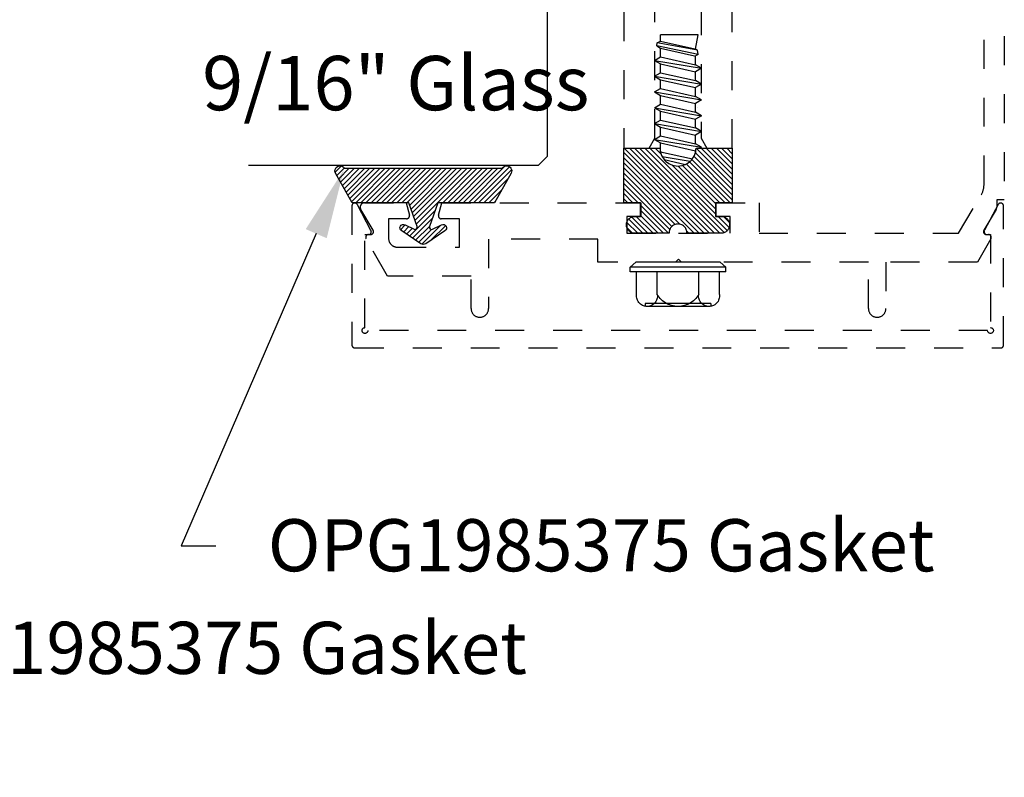
# Model space of a CAD drawing. Units: inches. Extents: x 0 to 108, y 0 to 43.
# Drawn here: x 86 to 89, y 32 to 35 of the extents above; entities that cross this region are included whole.
import ezdxf
from ezdxf import colors
from ezdxf.entities.mleader import LeaderData, LeaderLine
from ezdxf.math import Vec2, Vec3

# ---------------------------------------------------------------- set-up
doc = ezdxf.new("R2010")
doc.units = ezdxf.units.IN
doc.header["$LTSCALE"] = 0.5
doc.header["$MEASUREMENT"] = 0
doc.linetypes.add('HIDDEN2', pattern=[0.1875, 0.125, -0.0625])
for name, color, linetype in [('Arcadia-Access', 9, 'Continuous'), ('Arcadia-Hidden', 1, 'HIDDEN2'), ('Arcadia-Profile', 6, 'Continuous'), ('Arcadia-Shade', 8, 'Continuous'), ('Arcadia-Text', 3, 'Continuous')]:
    doc.layers.add(name, color=color, linetype=linetype)
doc.styles.get("Standard").update_dxf_attribs({"font": 'ARIALN.TTF'})
pattern_1 = [(45, (-30.979591, 80.587372), (-0.0088388348, 0.0088388348), [])]

# ---------------------------------------------------------------- blocks, each defined once
blk = doc.blocks.new('OPG1986IP')
at = {"layer": 'Arcadia-Shade', "lineweight": -3}
h = blk.add_hatch(dxfattribs=at)
h.set_pattern_fill('ANSI31', color=256, scale=0.1, style=0)
h.set_pattern_definition(pattern_1)
h.paths.add_polyline_path([(-0.4324, -0.014), (-0.4274, -0.0098), (-0.4219, -0.0063), (-0.4161, -0.0033), (-0.4101, -0.0009), (-0.4039, 0.0008), (-0.4039, 0.0008), (-0.3974, 0.0019), (-0.3909, 0.0023), (-0.3909, 0.1273), (-0.5799, 0.1273), (-0.5799, 0.0698), (-0.6269, 0.0698), (-0.6269, 0.0888), (-0.627, 0.0918), (-0.6275, 0.0948), (-0.6283, 0.0977), (-0.6294, 0.1006), (-0.6308, 0.1033), (-0.6324, 0.1058), (-0.6343, 0.1082), (-0.6365, 0.1103), (-0.6388, 0.1122), (-0.6414, 0.1139), (-0.6441, 0.1153), (-0.6469, 0.1163), (-0.6498, 0.1171), (-0.6528, 0.1176), (-0.6559, 0.1178), (-0.6589, 0.1176), (-0.6619, 0.1171), (-0.6648, 0.1163), (-0.6677, 0.1153), (-0.6704, 0.1139), (-0.6729, 0.1122), (-0.6753, 0.1103), (-0.6774, 0.1082), (-0.6793, 0.1058), (-0.681, 0.1033), (-0.6824, 0.1006), (-0.6835, 0.0977), (-0.6842, 0.0948), (-0.6847, 0.0918), (-0.6849, 0.0888), (-0.6849, -0.0292), (-0.6816, -0.0293), (-0.6783, -0.0297), (-0.6751, -0.0305), (-0.6719, -0.0316), (-0.669, -0.033), (-0.6661, -0.0348), (-0.6635, -0.0368), (-0.6612, -0.0391), (-0.659, -0.0417), (-0.6572, -0.0444), (-0.6557, -0.0474), (-0.6545, -0.0505), (-0.6536, -0.0537), (-0.6531, -0.0569), (-0.6529, -0.0602), (-0.6531, -0.0635), (-0.6536, -0.0668), (-0.6545, -0.07), (-0.6557, -0.0731), (-0.6572, -0.076), (-0.659, -0.0788), (-0.6612, -0.0813), (-0.6635, -0.0836), (-0.6661, -0.0857), (-0.669, -0.0874), (-0.6719, -0.0889), (-0.6751, -0.09), (-0.6783, -0.0907), (-0.6816, -0.0912), (-0.6849, -0.0912), (-0.6849, -0.2092), (-0.6847, -0.2123), (-0.6842, -0.2153), (-0.6835, -0.2182), (-0.6824, -0.221), (-0.681, -0.2237), (-0.6793, -0.2263), (-0.6774, -0.2286), (-0.6753, -0.2308), (-0.6729, -0.2327), (-0.6704, -0.2343), (-0.6677, -0.2357), (-0.6648, -0.2368), (-0.6619, -0.2376), (-0.6589, -0.2381), (-0.6559, -0.2382), (-0.6528, -0.2381), (-0.6498, -0.2376), (-0.6469, -0.2368), (-0.6441, -0.2357), (-0.6414, -0.2343), (-0.6388, -0.2327), (-0.6365, -0.2308), (-0.6343, -0.2286), (-0.6324, -0.2263), (-0.6308, -0.2237), (-0.6294, -0.221), (-0.6283, -0.2182), (-0.6275, -0.2153), (-0.627, -0.2123), (-0.6269, -0.2092), (-0.6269, -0.1902), (-0.5799, -0.1902), (-0.5799, -0.2469), (-0.579, -0.2477), (-0.3909, -0.2477), (-0.3909, -0.123), (-0.3912, -0.1227), (-0.3974, -0.1223), (-0.4038, -0.1213), (-0.4101, -0.1195), (-0.4161, -0.1172), (-0.4219, -0.1142), (-0.4284, -0.1099), (-0.4283, -0.1098), (-0.4324, -0.1065), (-0.437, -0.1019), (-0.4411, -0.0968), (-0.4446, -0.0913), (-0.4472, -0.0862), (-0.4472, -0.0863), (-0.4498, -0.0794), (-0.4515, -0.0732), (-0.4525, -0.0667), (-0.4529, -0.0602), (-0.4525, -0.0537), (-0.4515, -0.0473), (-0.4498, -0.041), (-0.4475, -0.0349), (-0.4446, -0.0291), (-0.4411, -0.0237), (-0.437, -0.0186)])
h = blk.add_hatch(dxfattribs=at)
h.set_pattern_fill('ANSI31', color=256, scale=0.1, style=0)
h.set_pattern_definition(pattern_1)
h.paths.add_polyline_path([(-0.4324, -0.014), (-0.4274, -0.0098), (-0.4219, -0.0063), (-0.4161, -0.0033), (-0.4101, -0.0009), (-0.4039, 0.0008), (-0.4039, 0.0008), (-0.3974, 0.0019), (-0.3909, 0.0023), (-0.3909, 0.1273), (-0.5799, 0.1273), (-0.5799, 0.0698), (-0.6269, 0.0698), (-0.6269, 0.0888), (-0.627, 0.0918), (-0.6275, 0.0948), (-0.6283, 0.0977), (-0.6294, 0.1006), (-0.6308, 0.1033), (-0.6324, 0.1058), (-0.6343, 0.1082), (-0.6365, 0.1103), (-0.6388, 0.1122), (-0.6414, 0.1139), (-0.6441, 0.1153), (-0.6469, 0.1163), (-0.6498, 0.1171), (-0.6528, 0.1176), (-0.6559, 0.1178), (-0.6589, 0.1176), (-0.6619, 0.1171), (-0.6648, 0.1163), (-0.6677, 0.1153), (-0.6704, 0.1139), (-0.6729, 0.1122), (-0.6753, 0.1103), (-0.6774, 0.1082), (-0.6793, 0.1058), (-0.681, 0.1033), (-0.6824, 0.1006), (-0.6835, 0.0977), (-0.6842, 0.0948), (-0.6847, 0.0918), (-0.6849, 0.0888), (-0.6849, -0.0292), (-0.6816, -0.0293), (-0.6783, -0.0297), (-0.6751, -0.0305), (-0.6719, -0.0316), (-0.669, -0.033), (-0.6661, -0.0348), (-0.6635, -0.0368), (-0.6612, -0.0391), (-0.659, -0.0417), (-0.6572, -0.0444), (-0.6557, -0.0474), (-0.6545, -0.0505), (-0.6536, -0.0537), (-0.6531, -0.0569), (-0.6529, -0.0602), (-0.6531, -0.0635), (-0.6536, -0.0668), (-0.6545, -0.07), (-0.6557, -0.0731), (-0.6572, -0.076), (-0.659, -0.0788), (-0.6612, -0.0813), (-0.6635, -0.0836), (-0.6661, -0.0857), (-0.669, -0.0874), (-0.6719, -0.0889), (-0.6751, -0.09), (-0.6783, -0.0907), (-0.6816, -0.0912), (-0.6849, -0.0912), (-0.6849, -0.2092), (-0.6847, -0.2123), (-0.6842, -0.2153), (-0.6835, -0.2182), (-0.6824, -0.221), (-0.681, -0.2237), (-0.6793, -0.2263), (-0.6774, -0.2286), (-0.6753, -0.2308), (-0.6729, -0.2327), (-0.6704, -0.2343), (-0.6677, -0.2357), (-0.6648, -0.2368), (-0.6619, -0.2376), (-0.6589, -0.2381), (-0.6559, -0.2382), (-0.6528, -0.2381), (-0.6498, -0.2376), (-0.6469, -0.2368), (-0.6441, -0.2357), (-0.6414, -0.2343), (-0.6388, -0.2327), (-0.6365, -0.2308), (-0.6343, -0.2286), (-0.6324, -0.2263), (-0.6308, -0.2237), (-0.6294, -0.221), (-0.6283, -0.2182), (-0.6275, -0.2153), (-0.627, -0.2123), (-0.6269, -0.2092), (-0.6269, -0.1902), (-0.5799, -0.1902), (-0.5799, -0.2469), (-0.579, -0.2477), (-0.3909, -0.2477), (-0.3909, -0.123), (-0.3912, -0.1227), (-0.3974, -0.1223), (-0.4038, -0.1213), (-0.4101, -0.1195), (-0.4161, -0.1172), (-0.4219, -0.1142), (-0.4284, -0.1099), (-0.4283, -0.1098), (-0.4324, -0.1065), (-0.437, -0.1019), (-0.4411, -0.0968), (-0.4446, -0.0913), (-0.4472, -0.0862), (-0.4472, -0.0863), (-0.4498, -0.0794), (-0.4515, -0.0732), (-0.4525, -0.0667), (-0.4529, -0.0602), (-0.4525, -0.0537), (-0.4515, -0.0473), (-0.4498, -0.041), (-0.4475, -0.0349), (-0.4446, -0.0291), (-0.4411, -0.0237), (-0.437, -0.0186)])
at = {"layer": 'Arcadia-Profile', "extrusion": (0, -1e-16, -1)}
for points in [[(0.818, -0.2252), (0.818, 0.1048)], [(0.818, 0.1048), (0.8015, 0.1048)], [(0.818, -0.2252), (0.818, 0.1048)], [(0.818, 0.1048), (0.8015, 0.1048)], [(0.8015, -0.2252), (0.8015, 0.1048)], [(0.8015, 0.1048), (0.785, 0.0851)], [(0.8015, -0.2252), (0.8015, 0.1048)], [(0.8015, 0.1048), (0.785, 0.0851)], [(0.8964, 0.0112), (0.9005, 0.0109), (0.9046, 0.011), (0.9086, 0.0116), (0.9126, 0.0127), (0.9164, 0.0142), (0.9201, 0.0161), (0.9235, 0.0184), (0.9266, 0.0211), (0.9293, 0.0241), (0.9317, 0.0275), (0.9338, 0.0311), (0.9354, 0.0348), (0.9365, 0.0388), (0.9372, 0.0428), (0.9375, 0.0469), (0.9372, 0.051), (0.9365, 0.0551), (0.9354, 0.059), (0.9338, 0.0628), (0.9317, 0.0664), (0.9293, 0.0697), (0.9266, 0.0728), (0.9235, 0.0755), (0.9201, 0.0778), (0.9164, 0.0797), (0.9126, 0.0812), (0.9086, 0.0823), (0.9046, 0.0829), (0.9005, 0.083), (0.8964, 0.0827)], [(0.8964, 0.0112), (0.9005, 0.0109), (0.9046, 0.011), (0.9086, 0.0116), (0.9126, 0.0127), (0.9164, 0.0142), (0.9201, 0.0161), (0.9235, 0.0184), (0.9266, 0.0211), (0.9293, 0.0241), (0.9317, 0.0275), (0.9338, 0.0311), (0.9354, 0.0348), (0.9365, 0.0388), (0.9372, 0.0428), (0.9375, 0.0469), (0.9372, 0.051), (0.9365, 0.0551), (0.9354, 0.059), (0.9338, 0.0628), (0.9317, 0.0664), (0.9293, 0.0697), (0.9266, 0.0728), (0.9235, 0.0755), (0.9201, 0.0778), (0.9164, 0.0797), (0.9126, 0.0812), (0.9086, 0.0823), (0.9046, 0.0829), (0.9005, 0.083), (0.8964, 0.0827)], [(0.8964, 0.0827), (0.818, 0.0827)], [(0.8964, 0.0827), (0.818, 0.0827)], [(0.785, -0.2056), (0.785, 0.0851)], [(0.785, -0.2056), (0.785, 0.0851)], [(0.9276, 0.0536), (0.9375, 0.0536)], [(0.9276, 0.0536), (0.9375, 0.0536)], [(0.9375, -0.1674), (0.9375, 0.0469)], [(0.9375, -0.1674), (0.9375, 0.0469)], [(0.9276, -0.1741), (0.9276, 0.0536)], [(0.9276, -0.1741), (0.9276, 0.0536)], [(0.8964, -0.1317), (0.9012, -0.1286), (0.9059, -0.1252), (0.9103, -0.1215), (0.9144, -0.1175), (0.9182, -0.1132), (0.9218, -0.1087), (0.925, -0.1039), (0.9278, -0.0989), (0.9304, -0.0937), (0.9325, -0.0884), (0.9343, -0.0829), (0.9357, -0.0774), (0.9367, -0.0717), (0.9373, -0.066), (0.9375, -0.0602), (0.9373, -0.0545), (0.9367, -0.0488), (0.9357, -0.0431), (0.9343, -0.0375), (0.9325, -0.032), (0.9304, -0.0267), (0.9278, -0.0215), (0.925, -0.0166), (0.9218, -0.0118), (0.9182, -0.0072), (0.9144, -0.003), (0.9103, 0.001), (0.9059, 0.0048), (0.9012, 0.0082), (0.8964, 0.0112)], [(0.8964, -0.1317), (0.9012, -0.1286), (0.9059, -0.1252), (0.9103, -0.1215), (0.9144, -0.1175), (0.9182, -0.1132), (0.9218, -0.1087), (0.925, -0.1039), (0.9278, -0.0989), (0.9304, -0.0937), (0.9325, -0.0884), (0.9343, -0.0829), (0.9357, -0.0774), (0.9367, -0.0717), (0.9373, -0.066), (0.9375, -0.0602), (0.9373, -0.0545), (0.9367, -0.0488), (0.9357, -0.0431), (0.9343, -0.0375), (0.9325, -0.032), (0.9304, -0.0267), (0.9278, -0.0215), (0.925, -0.0166), (0.9218, -0.0118), (0.9182, -0.0072), (0.9144, -0.003), (0.9103, 0.001), (0.9059, 0.0048), (0.9012, 0.0082), (0.8964, 0.0112)], [(0.8964, 0.0112), (0.818, 0.0112)], [(0.8964, 0.0112), (0.818, 0.0112)], [(0.4035, 0), (0.4284, -0.1099)], [(0.4035, 0), (0.4284, -0.1099)], [(0.4039, 0.0008), (0.4035, 0)], [(0.4039, 0.0008), (0.4035, 0)], [(0.4035, 0), (0.3731, 0)], [(0.4035, 0), (0.3731, 0)], [(0.3731, 0), (0.4004, -0.1205)], [(0.3731, 0), (0.4004, -0.1205)], [(0.361, 0.0209), (0.3883, -0.1414)], [(0.361, 0.0209), (0.3883, -0.1414)], [(0.3489, 0), (0.3762, -0.1205)], [(0.3489, 0), (0.3762, -0.1205)], [(0.361, 0.0209), (0.3731, 0)], [(0.361, 0.0209), (0.3731, 0)], [(0.361, 0.0209), (0.3489, 0)], [(0.361, 0.0209), (0.3489, 0)], [(0.3489, 0), (0.3186, 0)], [(0.3489, 0), (0.3186, 0)], [(0.3186, 0), (0.3458, -0.1205)], [(0.3186, 0), (0.3458, -0.1205)], [(0.3065, 0.0209), (0.3337, -0.1414)], [(0.3065, 0.0209), (0.3337, -0.1414)], [(0.2944, 0), (0.3216, -0.1205)], [(0.2944, 0), (0.3216, -0.1205)], [(0.3065, 0.0209), (0.3186, 0)], [(0.3065, 0.0209), (0.3186, 0)], [(0.3065, 0.0209), (0.2944, 0)], [(0.3065, 0.0209), (0.2944, 0)], [(0.2944, 0), (0.264, 0)], [(0.2944, 0), (0.264, 0)], [(0.264, 0), (0.2913, -0.1205)], [(0.264, 0), (0.2913, -0.1205)], [(0.2519, 0.0209), (0.2792, -0.1414)], [(0.2519, 0.0209), (0.2792, -0.1414)], [(0.2398, 0), (0.2671, -0.1205)], [(0.2398, 0), (0.2671, -0.1205)], [(0.2519, 0.0209), (0.264, 0)], [(0.2519, 0.0209), (0.264, 0)], [(0.2519, 0.0209), (0.2398, 0)], [(0.2519, 0.0209), (0.2398, 0)], [(0.2398, 0), (0.2094, 0)], [(0.2398, 0), (0.2094, 0)], [(0.2094, 0), (0.2367, -0.1205)], [(0.2094, 0), (0.2367, -0.1205)], [(0.1973, 0.0209), (0.2246, -0.1414)], [(0.1973, 0.0209), (0.2246, -0.1414)], [(0.1853, 0), (0.2125, -0.1205)], [(0.1853, 0), (0.2125, -0.1205)], [(0.1973, 0.0209), (0.2094, 0)], [(0.1973, 0.0209), (0.2094, 0)], [(0.1973, 0.0209), (0.1853, 0)], [(0.1973, 0.0209), (0.1853, 0)], [(0.1853, 0), (0.1549, 0)], [(0.1853, 0), (0.1549, 0)], [(0.1549, 0), (0.1822, -0.1205)], [(0.1549, 0), (0.1822, -0.1205)], [(0.1428, 0.0209), (0.1701, -0.1414)], [(0.1428, 0.0209), (0.1701, -0.1414)], [(0.1307, 0), (0.158, -0.1205)], [(0.1307, 0), (0.158, -0.1205)], [(0.1428, 0.0209), (0.1549, 0)], [(0.1428, 0.0209), (0.1549, 0)], [(0.1428, 0.0209), (0.1307, 0)], [(0.1428, 0.0209), (0.1307, 0)], [(0.1307, 0), (0.1003, 0)], [(0.1307, 0), (0.1003, 0)], [(0.1003, 0), (0.1276, -0.1205)], [(0.1003, 0), (0.1276, -0.1205)], [(0.0882, 0.0209), (0.1155, -0.1414)], [(0.0882, 0.0209), (0.1155, -0.1414)], [(0.0761, 0), (0.1034, -0.1205)], [(0.0761, 0), (0.1034, -0.1205)], [(0.0882, 0.0209), (0.1003, 0)], [(0.0882, 0.0209), (0.1003, 0)], [(0.0882, 0.0209), (0.0761, 0)], [(0.0882, 0.0209), (0.0761, 0)], [(0.0761, 0), (0.0458, 0)], [(0.0761, 0), (0.0458, 0)], [(0.0676, -0.1298), (0.0385, 0.0127)], [(0.0676, -0.1298), (0.0385, 0.0127)], [(0.0531, -0.1278), (0.0281, 0.0112)], [(0.0531, -0.1278), (0.0281, 0.0112)], [(0.0216, 0), (0.0484, -0.1183)], [(0.0216, 0), (0.0484, -0.1183)], [(0.0385, 0.0127), (0.0458, 0)], [(0.0385, 0.0127), (0.0458, 0)], [(0.0385, 0.0127), (0.0281, 0.0112)], [(0.0385, 0.0127), (0.0281, 0.0112)], [(0.0281, 0.0112), (0.0216, 0)], [(0.0281, 0.0112), (0.0216, 0)], [(0.0216, 0), (0, 0)], [(0.0216, 0), (0, 0)], [(0, -0.1297), (0, 0)], [(0, -0.1297), (0, 0)], [(0.4304, -0.0123), (0.4472, -0.0863)], [(0.4304, -0.0123), (0.4472, -0.0863)], [(0.42, -0.0052), (0.4363, -0.1026)], [(0.42, -0.0052), (0.4363, -0.1026)], [(0.0458, 0), (0.0722, -0.1168)], [(0.0458, 0), (0.0722, -0.1168)], [(0.8964, -0.2031), (0.9005, -0.2035), (0.9046, -0.2033), (0.9086, -0.2027), (0.9126, -0.2017), (0.9164, -0.2002), (0.9201, -0.1983), (0.9235, -0.1959), (0.9266, -0.1932), (0.9293, -0.1902), (0.9317, -0.1869), (0.9338, -0.1833), (0.9354, -0.1795), (0.9365, -0.1756), (0.9372, -0.1715), (0.9375, -0.1674), (0.9372, -0.1633), (0.9365, -0.1592), (0.9354, -0.1553), (0.9338, -0.1515), (0.9317, -0.1479), (0.9293, -0.1446), (0.9266, -0.1416), (0.9235, -0.1389), (0.9201, -0.1365), (0.9164, -0.1346), (0.9126, -0.1331), (0.9086, -0.1321), (0.9046, -0.1315), (0.9005, -0.1313), (0.8964, -0.1317)], [(0.8964, -0.2031), (0.9005, -0.2035), (0.9046, -0.2033), (0.9086, -0.2027), (0.9126, -0.2017), (0.9164, -0.2002), (0.9201, -0.1983), (0.9235, -0.1959), (0.9266, -0.1932), (0.9293, -0.1902), (0.9317, -0.1869), (0.9338, -0.1833), (0.9354, -0.1795), (0.9365, -0.1756), (0.9372, -0.1715), (0.9375, -0.1674), (0.9372, -0.1633), (0.9365, -0.1592), (0.9354, -0.1553), (0.9338, -0.1515), (0.9317, -0.1479), (0.9293, -0.1446), (0.9266, -0.1416), (0.9235, -0.1389), (0.9201, -0.1365), (0.9164, -0.1346), (0.9126, -0.1331), (0.9086, -0.1321), (0.9046, -0.1315), (0.9005, -0.1313), (0.8964, -0.1317)], [(0.8964, -0.1317), (0.818, -0.1317)], [(0.8964, -0.1317), (0.818, -0.1317)], [(0.4071, -0.1205), (0.4004, -0.1205)], [(0.4071, -0.1205), (0.4004, -0.1205)], [(0.3911, -0.1227), (0.3909, -0.123)], [(0.3911, -0.1227), (0.3909, -0.123)], [(0.3883, -0.1414), (0.3762, -0.1205)], [(0.3883, -0.1414), (0.3762, -0.1205)], [(0.3762, -0.1205), (0.3458, -0.1205)], [(0.3762, -0.1205), (0.3458, -0.1205)], [(0.3337, -0.1414), (0.3458, -0.1205)], [(0.3337, -0.1414), (0.3458, -0.1205)], [(0.3337, -0.1414), (0.3216, -0.1205)], [(0.3337, -0.1414), (0.3216, -0.1205)], [(0.3216, -0.1205), (0.2913, -0.1205)], [(0.3216, -0.1205), (0.2913, -0.1205)], [(0.2792, -0.1414), (0.2913, -0.1205)], [(0.2792, -0.1414), (0.2913, -0.1205)], [(0.2792, -0.1414), (0.2671, -0.1205)], [(0.2792, -0.1414), (0.2671, -0.1205)], [(0.2671, -0.1205), (0.2367, -0.1205)], [(0.2671, -0.1205), (0.2367, -0.1205)], [(0.2521, -0.1266), (0.2519, -0.1266)], [(0.2521, -0.1266), (0.2519, -0.1266)], [(0.2246, -0.1414), (0.2367, -0.1205)], [(0.2246, -0.1414), (0.2367, -0.1205)], [(0.2246, -0.1414), (0.2125, -0.1205)], [(0.2246, -0.1414), (0.2125, -0.1205)], [(0.2125, -0.1205), (0.1822, -0.1205)], [(0.2125, -0.1205), (0.1822, -0.1205)], [(0.1701, -0.1414), (0.1822, -0.1205)], [(0.1701, -0.1414), (0.1822, -0.1205)], [(0.1701, -0.1414), (0.158, -0.1205)], [(0.1701, -0.1414), (0.158, -0.1205)], [(0.158, -0.1205), (0.1276, -0.1205)], [(0.158, -0.1205), (0.1276, -0.1205)], [(0.1155, -0.1414), (0.1276, -0.1205)], [(0.1155, -0.1414), (0.1276, -0.1205)], [(0.1155, -0.1414), (0.1034, -0.1205)], [(0.1155, -0.1414), (0.1034, -0.1205)], [(0.1034, -0.1205), (0.0731, -0.1205)], [(0.1034, -0.1205), (0.0731, -0.1205)], [(0.0676, -0.1298), (0.0731, -0.1205)], [(0.0676, -0.1298), (0.0731, -0.1205)], [(0.0676, -0.1298), (0.0729, -0.1207)], [(0.0676, -0.1298), (0.0729, -0.1207)], [(0.0676, -0.1298), (0.0531, -0.1278)], [(0.0676, -0.1298), (0.0531, -0.1278)], [(0.0531, -0.1278), (0.049, -0.1206)], [(0.0531, -0.1278), (0.049, -0.1206)], [(0.049, -0.1206), (0, -0.1297)], [(0.049, -0.1206), (0, -0.1297)], [(0.3883, -0.1414), (0.3909, -0.1369)], [(0.3883, -0.1414), (0.3909, -0.1369)], [(0.9276, -0.1741), (0.9375, -0.1741)], [(0.9276, -0.1741), (0.9375, -0.1741)], [(0.8964, -0.2031), (0.818, -0.2031)], [(0.8964, -0.2031), (0.818, -0.2031)], [(0.818, -0.2252), (0.8015, -0.2252)], [(0.818, -0.2252), (0.8015, -0.2252)], [(0.8015, -0.2252), (0.785, -0.2056)], [(0.8015, -0.2252), (0.785, -0.2056)]]:
    blk.add_lwpolyline(points, dxfattribs=at)
at = {"layer": 'Arcadia-Profile'}
blk.add_lwpolyline([(-0.6269, -0.1902), (-0.6269, -0.2092), (-0.627, -0.2123), (-0.6275, -0.2153), (-0.6283, -0.2182), (-0.6294, -0.221), (-0.6308, -0.2237), (-0.6324, -0.2263), (-0.6343, -0.2286), (-0.6365, -0.2308), (-0.6388, -0.2327), (-0.6414, -0.2343), (-0.6441, -0.2357), (-0.6469, -0.2368), (-0.6498, -0.2376), (-0.6528, -0.2381), (-0.6559, -0.2382), (-0.6589, -0.2381), (-0.6619, -0.2376), (-0.6648, -0.2368), (-0.6677, -0.2357), (-0.6704, -0.2343), (-0.6729, -0.2327), (-0.6753, -0.2308), (-0.6774, -0.2286), (-0.6793, -0.2263), (-0.681, -0.2237), (-0.6824, -0.221), (-0.6835, -0.2182), (-0.6842, -0.2153), (-0.6847, -0.2123), (-0.6849, -0.2092), (-0.6849, -0.0912), (-0.6816, -0.0912), (-0.6783, -0.0907), (-0.6751, -0.09), (-0.6719, -0.0889), (-0.669, -0.0874), (-0.6661, -0.0857), (-0.6635, -0.0836), (-0.6612, -0.0813), (-0.659, -0.0788), (-0.6572, -0.076), (-0.6557, -0.0731), (-0.6545, -0.07), (-0.6536, -0.0668), (-0.6531, -0.0635), (-0.6529, -0.0602), (-0.6531, -0.0569), (-0.6536, -0.0537), (-0.6545, -0.0505), (-0.6557, -0.0474), (-0.6572, -0.0444), (-0.659, -0.0417), (-0.6612, -0.0391), (-0.6635, -0.0368), (-0.6661, -0.0348), (-0.669, -0.033), (-0.6719, -0.0316), (-0.6751, -0.0305), (-0.6783, -0.0297), (-0.6816, -0.0293), (-0.6849, -0.0292), (-0.6849, 0.0888), (-0.6847, 0.0918), (-0.6842, 0.0948), (-0.6835, 0.0977), (-0.6824, 0.1006), (-0.681, 0.1033), (-0.6793, 0.1058), (-0.6774, 0.1082), (-0.6753, 0.1103), (-0.6729, 0.1122), (-0.6704, 0.1139), (-0.6677, 0.1153), (-0.6648, 0.1163), (-0.6619, 0.1171), (-0.6589, 0.1176), (-0.6559, 0.1178), (-0.6528, 0.1176), (-0.6498, 0.1171), (-0.6469, 0.1163), (-0.6441, 0.1153), (-0.6414, 0.1139), (-0.6388, 0.1122), (-0.6365, 0.1103), (-0.6343, 0.1082), (-0.6324, 0.1058), (-0.6308, 0.1033), (-0.6294, 0.1006), (-0.6283, 0.0977), (-0.6275, 0.0948), (-0.627, 0.0918), (-0.6269, 0.0888), (-0.6269, 0.0698), (-0.5799, 0.0698), (-0.5799, 0.1273), (-0.3909, 0.1273), (-0.3909, 0.0023), (-0.3974, 0.0019), (-0.4038, 0.0008), (-0.4101, -0.0009), (-0.4161, -0.0033), (-0.4219, -0.0063), (-0.4274, -0.0098), (-0.4324, -0.014), (-0.437, -0.0186), (-0.4411, -0.0237), (-0.4446, -0.0291), (-0.4475, -0.0349), (-0.4498, -0.041), (-0.4515, -0.0473), (-0.4525, -0.0537), (-0.4529, -0.0602), (-0.4525, -0.0667), (-0.4515, -0.0732), (-0.4498, -0.0794), (-0.4475, -0.0855), (-0.4446, -0.0913), (-0.4411, -0.0968), (-0.437, -0.1019), (-0.4324, -0.1065), (-0.4274, -0.1106), (-0.4219, -0.1142), (-0.4161, -0.1172), (-0.4101, -0.1195), (-0.4038, -0.1213), (-0.3974, -0.1223), (-0.3909, -0.1227), (-0.3909, -0.2477), (-0.5799, -0.2477), (-0.5799, -0.1902)], close=True, dxfattribs=at)
blk.add_lwpolyline([(-0.6269, -0.1902), (-0.6269, -0.2092), (-0.627, -0.2123), (-0.6275, -0.2153), (-0.6283, -0.2182), (-0.6294, -0.221), (-0.6308, -0.2237), (-0.6324, -0.2263), (-0.6343, -0.2286), (-0.6365, -0.2308), (-0.6388, -0.2327), (-0.6414, -0.2343), (-0.6441, -0.2357), (-0.6469, -0.2368), (-0.6498, -0.2376), (-0.6528, -0.2381), (-0.6559, -0.2382), (-0.6589, -0.2381), (-0.6619, -0.2376), (-0.6648, -0.2368), (-0.6677, -0.2357), (-0.6704, -0.2343), (-0.6729, -0.2327), (-0.6753, -0.2308), (-0.6774, -0.2286), (-0.6793, -0.2263), (-0.681, -0.2237), (-0.6824, -0.221), (-0.6835, -0.2182), (-0.6842, -0.2153), (-0.6847, -0.2123), (-0.6849, -0.2092), (-0.6849, -0.0912), (-0.6816, -0.0912), (-0.6783, -0.0907), (-0.6751, -0.09), (-0.6719, -0.0889), (-0.669, -0.0874), (-0.6661, -0.0857), (-0.6635, -0.0836), (-0.6612, -0.0813), (-0.659, -0.0788), (-0.6572, -0.076), (-0.6557, -0.0731), (-0.6545, -0.07), (-0.6536, -0.0668), (-0.6531, -0.0635), (-0.6529, -0.0602), (-0.6531, -0.0569), (-0.6536, -0.0537), (-0.6545, -0.0505), (-0.6557, -0.0474), (-0.6572, -0.0444), (-0.659, -0.0417), (-0.6612, -0.0391), (-0.6635, -0.0368), (-0.6661, -0.0348), (-0.669, -0.033), (-0.6719, -0.0316), (-0.6751, -0.0305), (-0.6783, -0.0297), (-0.6816, -0.0293), (-0.6849, -0.0292), (-0.6849, 0.0888), (-0.6847, 0.0918), (-0.6842, 0.0948), (-0.6835, 0.0977), (-0.6824, 0.1006), (-0.681, 0.1033), (-0.6793, 0.1058), (-0.6774, 0.1082), (-0.6753, 0.1103), (-0.6729, 0.1122), (-0.6704, 0.1139), (-0.6677, 0.1153), (-0.6648, 0.1163), (-0.6619, 0.1171), (-0.6589, 0.1176), (-0.6559, 0.1178), (-0.6528, 0.1176), (-0.6498, 0.1171), (-0.6469, 0.1163), (-0.6441, 0.1153), (-0.6414, 0.1139), (-0.6388, 0.1122), (-0.6365, 0.1103), (-0.6343, 0.1082), (-0.6324, 0.1058), (-0.6308, 0.1033), (-0.6294, 0.1006), (-0.6283, 0.0977), (-0.6275, 0.0948), (-0.627, 0.0918), (-0.6269, 0.0888), (-0.6269, 0.0698), (-0.5799, 0.0698), (-0.5799, 0.1273), (-0.3909, 0.1273), (-0.3909, 0.0023), (-0.3974, 0.0019), (-0.4038, 0.0008), (-0.4101, -0.0009), (-0.4161, -0.0033), (-0.4219, -0.0063), (-0.4274, -0.0098), (-0.4324, -0.014), (-0.437, -0.0186), (-0.4411, -0.0237), (-0.4446, -0.0291), (-0.4475, -0.0349), (-0.4498, -0.041), (-0.4515, -0.0473), (-0.4525, -0.0537), (-0.4529, -0.0602), (-0.4525, -0.0667), (-0.4515, -0.0732), (-0.4498, -0.0794), (-0.4475, -0.0855), (-0.4446, -0.0913), (-0.4411, -0.0968), (-0.437, -0.1019), (-0.4324, -0.1065), (-0.4274, -0.1106), (-0.4219, -0.1142), (-0.4161, -0.1172), (-0.4101, -0.1195), (-0.4038, -0.1213), (-0.3974, -0.1223), (-0.3909, -0.1227), (-0.3909, -0.2477), (-0.5799, -0.2477), (-0.5799, -0.1902)], close=True, dxfattribs=at)
blk.add_lwpolyline([(-0.5799, -0.2469), (-0.579, -0.2477)], dxfattribs=at)
blk.add_lwpolyline([(-0.5799, -0.2469), (-0.579, -0.2477)], dxfattribs=at)
blk = doc.blocks.new('*U60')
at = {"layer": 'Arcadia-Profile'}
for p, q in [((0, 0.03125), (0, 1.03125)), ((0.5625, 1.03125), (0.5625, 0.03125)), ((0.03125, 0), (0, 0.03125)), ((0.53125, 0), (0.03125, 0)), ((0.5625, 0.03125), (0.53125, 0))]:
    blk.add_line(p, q, dxfattribs=at)
blk = doc.blocks.new('OPG1985375')
at = {"layer": 'Arcadia-Shade', "lineweight": -3}
h = blk.add_hatch(dxfattribs=at)
h.set_pattern_fill('ANSI31', color=256, scale=0.1, angle=360, style=0)
h.set_pattern_definition([(45, (166.775068, 516.75292), (-0.00883883476, 0.00883883476), [])])
edge = h.paths.add_edge_path()
edge.add_arc((0.0085, -0.0152), 0.0174, 479.1151, 659.1151)
edge.add_line((0.0169, -0.0304), (0.1192, 0.0266))
edge.add_line((0.1192, 0.0266), (0.1192, 0.2226))
edge.add_line((0.1192, 0.2226), (0.2009, 0.2513))
edge.add_arc((0.2035, 0.2439), 0.00781, 333.7087, 469.3532, ccw=False)
edge.add_line((0.2105, 0.2405), (0.1954, 0.2099))
edge.add_arc((0.2058, 0.2039), 0.012, 509.9342, 689.9342)
edge.add_line((0.2161, 0.1979), (0.2604, 0.2639))
edge.add_arc((0.2474, 0.2726), 0.0156, 326.1593, 393.8407)
edge.add_line((0.2604, 0.2813), (0.2161, 0.3473))
edge.add_arc((0.2058, 0.3413), 0.012, 390.066, 570.066)
edge.add_line((0.1954, 0.3353), (0.2105, 0.3047))
edge.add_arc((0.2035, 0.3012), 0.00781, 250.6469, 386.2913, ccw=False)
edge.add_line((0.2009, 0.2939), (0.1192, 0.3226))
edge.add_line((0.1192, 0.3226), (0.1192, 0.5186))
edge.add_line((0.1192, 0.5186), (0.0169, 0.5755))
edge.add_arc((0.0085, 0.5604), 0.0174, 420.8849, 600.8849)
edge.add_line((0, 0.5452), (0, 0))
at = {"layer": 'Arcadia-Profile', "lineweight": -3}
blk.add_lwpolyline([(0, 0, 1), (0.0169, -0.0304), (0.1192, 0.0266), (0.1192, 0.2226), (0.2009, 0.2513, -0.672254), (0.2105, 0.2405), (0.1954, 0.2099, 1), (0.2161, 0.1979), (0.2604, 0.2639, 0.304211), (0.2604, 0.2813), (0.2161, 0.3473, 1), (0.1954, 0.3353), (0.2105, 0.3047, -0.672253), (0.2009, 0.2939), (0.1192, 0.3226), (0.1192, 0.5186), (0.0169, 0.5755, 1), (0, 0.5452), (0, 0)], format="xyb", dxfattribs=at)

msp = doc.modelspace()

# ---------------------------------------------------------------- linework, layer by layer
at = {"layer": 'Arcadia-Hidden'}
msp.add_lwpolyline([(89.08039, 35.35519), (89.08039, 33.99019), (89.05453, 33.99019), (89.05453, 33.96519, -0.1350856), (89.05241, 33.95752), (89.0098, 33.88597, 0.5818566), (89.0184, 33.87085), (89.02539, 33.87085, -0.5773503), (89.03405, 33.85585), (88.98749, 33.77519), (88.67139, 33.77519), (88.67139, 33.61519, -1.0000016), (88.61139, 33.61519), (88.61139, 33.77519), (87.96539, 33.77519), (87.95539, 33.78519), (87.94539, 33.77519), (87.67739, 33.77519), (87.67739, 33.85519), (87.29939, 33.85519), (87.29939, 33.61519, -1.0000016), (87.23939, 33.61519), (87.23939, 33.72719), (86.95101, 33.72719), (86.87673, 33.85585, -0.5773503), (86.88539, 33.87085), (86.89239, 33.87085, 0.5818566), (86.90099, 33.88597), (86.85838, 33.95752, -0.5818566), (86.87126, 33.98019), (87.01469, 33.98019), (87.02605, 33.93778, -0.4931454), (87.01639, 33.92519), (86.95439, 33.92519), (86.95439, 33.85719, 0.4142136), (86.98439, 33.82719), (87.19939, 33.82719), (87.19939, 33.92519), (87.13643, 33.92519, -0.4984044), (87.12681, 33.93795), (87.13813, 33.98019), (87.82539, 33.98019), (87.82539, 33.93319), (87.77739, 33.93319), (87.77739, 33.87519), (87.95539, 33.87519), (88.13339, 33.87519), (88.13339, 33.93319), (88.08539, 33.93319), (88.08539, 33.98019), (88.23339, 33.98019), (88.23339, 33.87519), (88.92192, 33.87519), (89.00054, 34.00722, 0.1350856), (89.01039, 34.04304), (89.01039, 35.07726, 1)], format="xyb", dxfattribs=at)
for points in [[(87.76624, 35.23825), (87.76624, 34.1692), (87.85375, 34.1692), (87.87375, 34.20384), (87.87375, 34.65922)], [(88.03376, 34.65922), (88.03376, 34.20384), (88.05376, 34.1692), (88.14126, 34.1692), (88.14126, 35.23825)]]:
    msp.add_lwpolyline(points, dxfattribs=at)
msp.add_lwpolyline([(89.07781, 33.96937), (89.07777, 33.97025), (89.07765, 33.97113), (89.07746, 33.97199), (89.07719, 33.97284), (89.07684, 33.97365), (89.07643, 33.97443), (89.07595, 33.97518), (89.0754, 33.97587), (89.0748, 33.97652), (89.07414, 33.97711), (89.07343, 33.97764), (89.07268, 33.9781), (89.07188, 33.9785), (89.07106, 33.97883), (89.07021, 33.97908), (89.06935, 33.97925), (89.06847, 33.97935), (89.06758, 33.97937), (89.0667, 33.97931), (89.06582, 33.97917), (89.06496, 33.97896), (89.06413, 33.97867), (89.06332, 33.97831), (89.06255, 33.97787), (89.06182, 33.97738), (89.06113, 33.97682), (89.0605, 33.9762), (89.05993, 33.97552), (89.05941, 33.9748), (89.05896, 33.97404), (89.01196, 33.88504), (89.01167, 33.88442), (89.01141, 33.88379), (89.0112, 33.88314), (89.01103, 33.88247), (89.01091, 33.8818), (89.01083, 33.88111), (89.01081, 33.88043), (89.01083, 33.87974), (89.01089, 33.87906), (89.01101, 33.87839), (89.01116, 33.87772), (89.01137, 33.87706), (89.01162, 33.87643), (89.01191, 33.87581), (89.01224, 33.87521), (89.01262, 33.87463), (89.01303, 33.87408), (89.01348, 33.87357), (89.01396, 33.87308), (89.01448, 33.87263), (89.01502, 33.87221), (89.01559, 33.87184), (89.01619, 33.8715), (89.01681, 33.8712), (89.01745, 33.87095), (89.0181, 33.87074), (89.01876, 33.87058), (89.01944, 33.87046), (89.02012, 33.87039), (89.02081, 33.87037), (89.03281, 33.87037), (89.03281, 33.54937), (89.03437, 33.54925), (89.0359, 33.54888), (89.03735, 33.54828), (89.03868, 33.54746), (89.03988, 33.54644), (89.0409, 33.54525), (89.04172, 33.54391), (89.04232, 33.54246), (89.04268, 33.54093), (89.04281, 33.53937), (89.04268, 33.53781), (89.04232, 33.53628), (89.04172, 33.53483), (89.0409, 33.53349), (89.03988, 33.5323), (89.03868, 33.53128), (89.03735, 33.53046), (89.0359, 33.52986), (89.03437, 33.52949), (89.03281, 33.52937), (89.03124, 33.52949), (89.02972, 33.52986), (89.02827, 33.53046), (89.02693, 33.53128), (89.02574, 33.5323), (89.02472, 33.53349), (89.0239, 33.53483), (89.0233, 33.53628), (89.02293, 33.53781), (89.02281, 33.53937), (86.88281, 33.53937), (86.88268, 33.53781), (86.88232, 33.53628), (86.88172, 33.53483), (86.8809, 33.53349), (86.87988, 33.5323), (86.87869, 33.53128), (86.87735, 33.53046), (86.8759, 33.52986), (86.87437, 33.52949), (86.87281, 33.52937), (86.87124, 33.52949), (86.86972, 33.52986), (86.86827, 33.53046), (86.86693, 33.53128), (86.86574, 33.5323), (86.86472, 33.53349), (86.8639, 33.53483), (86.8633, 33.53628), (86.86293, 33.53781), (86.86281, 33.53937), (86.86293, 33.54093), (86.8633, 33.54246), (86.8639, 33.54391), (86.86472, 33.54525), (86.86574, 33.54644), (86.86693, 33.54746), (86.86827, 33.54828), (86.86972, 33.54888), (86.87124, 33.54925), (86.87281, 33.54937), (86.87281, 33.87037), (86.88481, 33.87037), (86.88549, 33.87039), (86.88617, 33.87046), (86.88685, 33.87058), (86.88752, 33.87074), (86.88817, 33.87095), (86.88881, 33.8712), (86.88942, 33.8715), (86.89002, 33.87184), (86.89059, 33.87221), (86.89114, 33.87263), (86.89165, 33.87308), (86.89214, 33.87357), (86.89259, 33.87408), (86.893, 33.87463), (86.89337, 33.87521), (86.89371, 33.87581), (86.894, 33.87643), (86.89425, 33.87706), (86.89445, 33.87772), (86.89461, 33.87839), (86.89472, 33.87906), (86.89479, 33.87974), (86.89481, 33.88043), (86.89478, 33.88111), (86.89471, 33.8818), (86.89458, 33.88247), (86.89442, 33.88314), (86.89421, 33.88379), (86.89395, 33.88442), (86.89365, 33.88504), (86.84665, 33.97404), (86.8462, 33.9748), (86.84569, 33.97552), (86.84511, 33.9762), (86.84448, 33.97682), (86.8438, 33.97738), (86.84307, 33.97787), (86.84229, 33.97831), (86.84149, 33.97867), (86.84065, 33.97896), (86.83979, 33.97917), (86.83892, 33.97931), (86.83803, 33.97937), (86.83715, 33.97935), (86.83627, 33.97925), (86.8354, 33.97908), (86.83455, 33.97883), (86.83373, 33.9785), (86.83294, 33.9781), (86.83219, 33.97764), (86.83148, 33.97711), (86.83082, 33.97652), (86.83021, 33.97587), (86.82967, 33.97518), (86.82919, 33.97443), (86.82877, 33.97365), (86.82843, 33.97284), (86.82816, 33.97199), (86.82796, 33.97113), (86.82785, 33.97025), (86.82781, 33.96937), (86.82781, 33.48937), (86.82782, 33.48885), (86.82786, 33.48832), (86.82793, 33.48781), (86.82803, 33.48729), (86.82815, 33.48678), (86.8283, 33.48628), (86.82847, 33.48579), (86.82867, 33.4853), (86.8289, 33.48483), (86.82915, 33.48437), (86.82942, 33.48392), (86.82972, 33.48349), (86.83004, 33.48308), (86.83038, 33.48268), (86.83074, 33.4823), (86.83112, 33.48194), (86.83151, 33.4816), (86.83193, 33.48128), (86.83236, 33.48098), (86.83281, 33.48071), (86.83327, 33.48046), (86.83374, 33.48023), (86.83422, 33.48003), (86.83472, 33.47986), (86.83522, 33.47971), (86.83573, 33.47959), (86.83624, 33.47949), (86.83676, 33.47942), (86.83728, 33.47938), (86.83781, 33.47937), (89.06781, 33.47937), (89.06833, 33.47938), (89.06885, 33.47942), (89.06937, 33.47949), (89.06989, 33.47959), (89.0704, 33.47971), (89.0709, 33.47986), (89.07139, 33.48003), (89.07187, 33.48023), (89.07235, 33.48046), (89.07281, 33.48071), (89.07325, 33.48098), (89.07368, 33.48128), (89.0741, 33.4816), (89.0745, 33.48194), (89.07488, 33.4823), (89.07524, 33.48268), (89.07558, 33.48308), (89.0759, 33.48349), (89.07619, 33.48392), (89.07647, 33.48437), (89.07672, 33.48483), (89.07694, 33.4853), (89.07714, 33.48579), (89.07732, 33.48628), (89.07747, 33.48678), (89.07759, 33.48729), (89.07768, 33.48781), (89.07775, 33.48832), (89.07779, 33.48885), (89.07781, 33.48937)], close=True, dxfattribs=at)

# ---------------------------------------------------------------- block references
at = {"layer": 'Arcadia-Access', "rotation": 90}
msp.add_blockref('OPG1986IP', (87.89351, 34.56007), dxfattribs=at)
at = {"layer": 'Arcadia-Profile', "lineweight": -3, "rotation": 90}
msp.add_blockref('*U60', (87.50222, 34.10885), dxfattribs=at)
at = {"layer": 'Arcadia-Shade', "lineweight": -3, "xscale": -1, "rotation": 90}
msp.add_blockref('OPG1985375', (87.34686, 34.09936), dxfattribs=at)

# ---------------------------------------------------------------- texts
at = {"layer": 'Arcadia-Text', "lineweight": -3}
msp.add_text('9/16" Glass', height=0.1875, dxfattribs=at).set_placement((86.31066, 34.2997))

# ---------------------------------------------------------------- leaders
ml = msp.add_multileader_mtext('Standard', dxfattribs=at)
ml.set_content('OPG1985375 Gasket', color=256)
ml.set_leader_properties()
ml.build(insert=Vec2(0, 0))
ml.multileader.update_dxf_attribs({"dogleg_length": 0.36, "arrow_head_size": 0.24})
ctx = ml.context
ctx.base_point, ctx.char_height, ctx.arrow_head_size, ctx.landing_gap_size, ctx.plane_origin = Vec3(86.35733, 32.79666), 0.18, 0.24, 0.18, Vec3(84.87789, 38.05338)
notes = []
notes.append((ctx, [(0, (1, 1, 0), (86.2379, 32.79666), (1, 0), 0.11943, [(0, [(86.79979, 34.094)], 0, [])])]))
ctx.mtext.insert, ctx.mtext.flow_direction = Vec3(86.53733, 32.88819), 5
ml = msp.add_multileader_mtext('Standard', dxfattribs=at)
ml.set_content('OPG1985375 Gasket', color=256)
ml.set_leader_properties()
ml.build(insert=Vec2(0, 0))
ml.multileader.update_dxf_attribs({"dogleg_length": 0.36, "arrow_head_size": 0.24})
ctx = ml.context
ctx.base_point, ctx.char_height, ctx.arrow_head_size, ctx.landing_gap_size, ctx.plane_origin = Vec3(84.94966, 32.44256), 0.18, 0.24, 0.18, Vec3(82.19607, 28.14257)
notes.append((ctx, [(0, (1, 1, 0), (84.83023, 32.44256), (1, 0), 0.11943, [(0, [(84.42069, 34.02427)], 0, [])])]))
ctx.mtext.insert, ctx.mtext.flow_direction = Vec3(85.12966, 32.5341), 5
for ctx, leaders in notes:
    for number, flags, end, landing, length, lines in leaders:
        leader = LeaderData()
        leader.index, (leader.has_last_leader_line, leader.has_dogleg_vector, leader.attachment_direction) = number, flags
        leader.last_leader_point, leader.dogleg_vector, leader.dogleg_length = Vec3(end), Vec3(landing), length
        for number, points, colour, breaks in lines:
            line = LeaderLine()
            line.index, line.vertices, line.color, line.breaks = number, Vec3.list(points), colors.encode_raw_color(colour), breaks
            leader.lines.append(line)
        ctx.leaders.append(leader)

doc.saveas('drawing.dxf')
